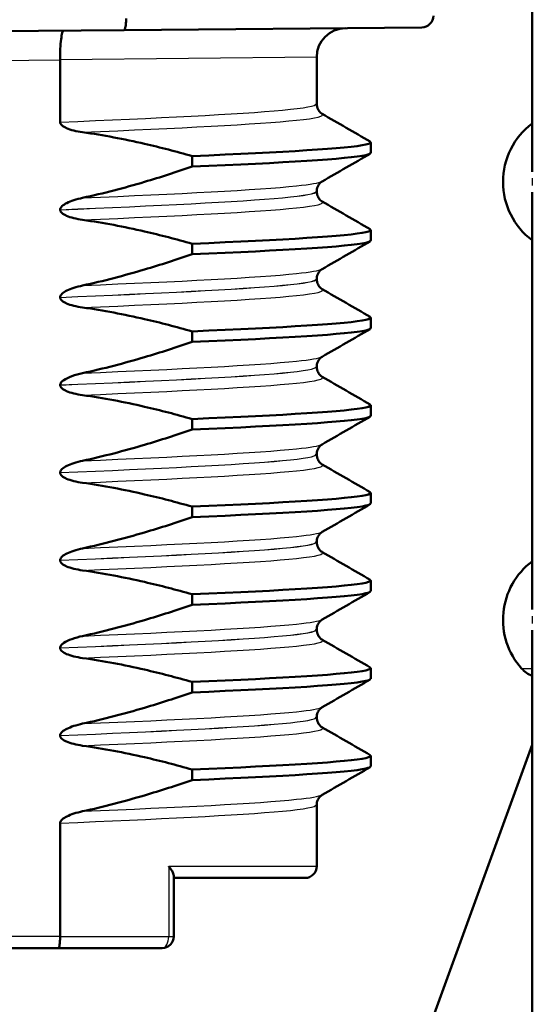
# Paper-space layout 'DS_2' of a CAD drawing. Units: millimetres. Extents: x 0 to 2100, y 0 to 2970.
# Drawn here: x 491 to 500, y 1654 to 1670 of the extents above; entities that cross this region are included whole.
import ezdxf

# ---------------------------------------------------------------- set-up
doc = ezdxf.new("R2010")
doc.units = ezdxf.units.MM
doc.header["$LTSCALE"] = 10
doc.layers.add('Visible Edges(ISO)', color=7, linetype='Continuous', lineweight=50)
doc.layers.add('Visible Tangent Edges(ISO)', color=7, linetype='Continuous', lineweight=25)

psp = doc.layouts.new('DS_2')

# ---------------------------------------------------------------- linework, layer by layer
at = {"layer": 'Visible Edges(ISO)'}
for p, q in [((500.159, 1674.933), (500.159, 1667.784)), ((498.267, 1670.255), (493.164, 1670.21)), ((490.525, 1670.187), (493.164, 1670.21)), ((496.465, 1669.744), (496.465, 1668.946)), ((492.067, 1669.702), (492.067, 1669.701)), ((492.067, 1669.701), (492.067, 1668.633)), ((497.391, 1668.106), (497.391, 1668.286)), ((494.328, 1668.051), (494.328, 1667.871)), ((496.465, 1667.446), (496.465, 1667.445)), ((500.159, 1667.433), (500.159, 1660.284)), ((492.067, 1667.133), (492.067, 1667.132)), ((497.391, 1666.605), (497.391, 1666.785)), ((494.328, 1666.55), (494.328, 1666.37)), ((496.465, 1665.945), (496.465, 1665.944)), ((492.067, 1665.632), (492.067, 1665.631)), ((497.391, 1665.104), (497.391, 1665.284)), ((494.328, 1665.049), (494.328, 1664.869)), ((496.465, 1664.444), (496.465, 1664.443)), ((492.067, 1664.131), (492.067, 1664.13)), ((497.391, 1663.603), (497.391, 1663.783)), ((494.328, 1663.548), (494.328, 1663.368)), ((496.465, 1662.943), (496.465, 1662.942)), ((492.067, 1662.63), (492.067, 1662.629)), ((497.391, 1662.102), (497.391, 1662.282)), ((494.328, 1662.047), (494.328, 1661.867)), ((496.465, 1661.442), (496.465, 1661.441)), ((492.067, 1661.129), (492.067, 1661.128)), ((497.391, 1660.601), (497.391, 1660.781)), ((494.328, 1660.546), (494.328, 1660.366)), ((496.465, 1659.941), (496.465, 1659.94)), ((500.159, 1659.933), (500.159, 1650.072)), ((492.067, 1659.628), (492.067, 1659.627)), ((497.391, 1659.1), (497.391, 1659.28)), ((494.328, 1659.045), (494.328, 1658.865)), ((496.465, 1658.44), (496.465, 1658.439)), ((492.067, 1658.127), (492.067, 1658.126)), ((500.159, 1657.967), (493.78, 1640.44)), ((497.391, 1657.599), (497.391, 1657.779)), ((494.328, 1657.544), (494.328, 1657.364)), ((496.465, 1656.939), (496.465, 1655.887)), ((492.067, 1654.687), (492.067, 1656.626)), ((494.015, 1655.725), (494.015, 1654.687)), ((494.015, 1655.687), (496.265, 1655.687)), ((490.525, 1654.487), (492.039, 1654.487)), ((493.815, 1654.487), (492.039, 1654.487))]:
    psp.add_line(p, q, dxfattribs=at)
for centre, radius, start, end in [((498.265, 1670.455), 0.2, 270.5, 0), ((496.965, 1669.744), 0.5, 90.5, 180), ((500.909, 1667.609), 1.25, 126.8699, 233.1301), ((500.909, 1660.109), 1.25, 126.8699, 221.8103), ((500.35, 1659.609), 0.5, 221.8103, 247.5445), ((496.265, 1655.887), 0.2, 270, 0), ((493.815, 1654.687), 0.2, 270, 0)]:
    psp.add_arc(centre, radius, start, end, dxfattribs=at)
for points, knots in [([(493.164, 1670.21), (493.164, 1670.21), (493.164, 1670.21), (493.169, 1670.211), (493.174, 1670.216), (493.182, 1670.237), (493.186, 1670.252), (493.192, 1670.289), (493.194, 1670.311), (493.198, 1670.359), (493.198, 1670.384), (493.198, 1670.41)], [-0.03167383, -0.03167383, -0.03167383, -0.03167383, -0.03152626, -0.03152626, -0.02335987, -0.02335987, -0.01547845, -0.01547845, -0.00771078, -0.00771078, 0, 0, 0, 0]), ([(492.129, 1670.201), (492.129, 1670.201), (492.129, 1670.201), (492.12, 1670.201), (492.111, 1670.187), (492.096, 1670.135), (492.089, 1670.098), (492.077, 1670.005), (492.073, 1669.95), (492.067, 1669.831), (492.066, 1669.767), (492.067, 1669.702)], [-0.00032025, -0.00032025, -0.00032025, -0.00032025, 0, 0, 0.02016604, 0.02016604, 0.03980443, 0.03980443, 0.05928019, 0.05928019, 0.07867133, 0.07867133, 0.07867133, 0.07867133]), ([(496.465, 1668.946), (496.465, 1668.912), (496.475, 1668.878), (496.5, 1668.828), (496.514, 1668.811), (496.54, 1668.787), (496.55, 1668.78), (496.558, 1668.775), (496.559, 1668.775), (496.56, 1668.774)], [0, 0, 0, 0, 0.01563679, 0.01563679, 0.02960477, 0.02960477, 0.04518607, 0.04518607, 0.04675566, 0.04675566, 0.04675566, 0.04675566]), ([(492.067, 1668.633), (492.067, 1668.629), (492.067, 1668.624), (492.07, 1668.614), (492.072, 1668.61), (492.079, 1668.595), (492.087, 1668.586), (492.118, 1668.558), (492.15, 1668.541), (492.248, 1668.499), (492.345, 1668.475), (492.453, 1668.46)], [-0.05473825, -0.05473825, -0.05473825, -0.05473825, -0.05269081, -0.05269081, -0.05054514, -0.05054514, -0.04561181, -0.04561181, -0.03251755, -0.03251755, 0, 0, 0, 0]), ([(492.453, 1668.46), (492.81, 1668.41), (493.163, 1668.342), (493.787, 1668.199), (494.059, 1668.128), (494.328, 1668.051)], [-0.1920259, -0.1920259, -0.1920259, -0.1920259, -0.0840256, -0.0840256, 0, 0, 0, 0]), ([(494.328, 1668.051), (495.903, 1668.117), (497.01, 1668.183), (497.307, 1668.248), (497.385, 1668.266), (497.406, 1668.283), (497.374, 1668.3)], [52.423241, 52.423241, 52.423241, 52.423241, 53.249787, 53.249787, 53.249787, 53.467266, 53.467266, 53.467266, 53.467266]), ([(494.328, 1667.871), (495.903, 1667.937), (497.01, 1668.002), (497.307, 1668.068), (497.363, 1668.081), (497.39, 1668.093), (497.388, 1668.106)], [52.4232414, 52.4232414, 52.4232414, 52.4232414, 53.2497872, 53.2497872, 53.2497872, 53.4070751, 53.4070751, 53.4070751, 53.4070751]), ([(494.328, 1667.871), (494.059, 1667.778), (493.787, 1667.69), (493.164, 1667.506), (492.81, 1667.413), (492.453, 1667.336)], [-0.1951068, -0.1951068, -0.1951068, -0.1951068, -0.109617, -0.109617, 0, 0, 0, 0]), ([(496.56, 1667.617), (496.553, 1667.613), (496.542, 1667.607), (496.517, 1667.583), (496.505, 1667.57), (496.48, 1667.527), (496.468, 1667.493), (496.465, 1667.454), (496.465, 1667.45), (496.465, 1667.446)], [0, 0, 0, 0, 0.01675146, 0.01675146, 0.02873921, 0.02873921, 0.0449543, 0.0449543, 0.04675997, 0.04675997, 0.04675997, 0.04675997]), ([(496.465, 1667.445), (496.465, 1667.411), (496.475, 1667.377), (496.5, 1667.327), (496.514, 1667.31), (496.54, 1667.286), (496.55, 1667.279), (496.558, 1667.274), (496.559, 1667.274), (496.56, 1667.273)], [0, 0, 0, 0, 0.01563679, 0.01563679, 0.02960477, 0.02960477, 0.04518607, 0.04518607, 0.04675566, 0.04675566, 0.04675566, 0.04675566]), ([(492.453, 1667.336), (492.347, 1667.313), (492.251, 1667.282), (492.155, 1667.234), (492.126, 1667.217), (492.093, 1667.189), (492.084, 1667.179), (492.074, 1667.162), (492.071, 1667.156), (492.068, 1667.147), (492.068, 1667.145), (492.067, 1667.14), (492.067, 1667.139), (492.067, 1667.137), (492.067, 1667.136), (492.067, 1667.135), (492.067, 1667.135), (492.067, 1667.134), (492.067, 1667.134), (492.067, 1667.133)], [-0.03978694, -0.03978694, -0.03978694, -0.03978694, -0.01651478, -0.01651478, -0.0075637, -0.0075637, -0.00358267, -0.00358267, -0.00171374, -0.00171374, -0.00084489, -0.00084489, -0.00042059, -0.00042059, -0.00020999, -0.00020999, -0.00010493, -0.00010493, 0, 0, 0, 0]), ([(492.067, 1667.132), (492.067, 1667.128), (492.067, 1667.123), (492.07, 1667.113), (492.072, 1667.109), (492.079, 1667.094), (492.087, 1667.085), (492.118, 1667.057), (492.15, 1667.04), (492.248, 1666.998), (492.345, 1666.974), (492.453, 1666.959)], [-0.05473825, -0.05473825, -0.05473825, -0.05473825, -0.05269081, -0.05269081, -0.05054514, -0.05054514, -0.04561181, -0.04561181, -0.03251755, -0.03251755, 0, 0, 0, 0]), ([(492.453, 1666.959), (492.81, 1666.909), (493.163, 1666.841), (493.787, 1666.698), (494.059, 1666.627), (494.328, 1666.55)], [-0.1920259, -0.1920259, -0.1920259, -0.1920259, -0.0840256, -0.0840256, 0, 0, 0, 0]), ([(494.328, 1666.55), (495.903, 1666.616), (497.01, 1666.682), (497.307, 1666.747), (497.385, 1666.765), (497.406, 1666.782), (497.374, 1666.799)], [46.140056, 46.140056, 46.140056, 46.140056, 46.966602, 46.966602, 46.966602, 47.184081, 47.184081, 47.184081, 47.184081]), ([(494.328, 1666.37), (495.903, 1666.436), (497.01, 1666.501), (497.307, 1666.567), (497.363, 1666.58), (497.39, 1666.592), (497.388, 1666.605)], [46.1400561, 46.1400561, 46.1400561, 46.1400561, 46.9666019, 46.9666019, 46.9666019, 47.1238898, 47.1238898, 47.1238898, 47.1238898]), ([(494.328, 1666.37), (494.059, 1666.277), (493.787, 1666.189), (493.164, 1666.005), (492.81, 1665.912), (492.453, 1665.835)], [-0.1951068, -0.1951068, -0.1951068, -0.1951068, -0.109617, -0.109617, 0, 0, 0, 0]), ([(496.56, 1666.116), (496.553, 1666.112), (496.542, 1666.106), (496.517, 1666.082), (496.505, 1666.069), (496.48, 1666.026), (496.468, 1665.992), (496.465, 1665.953), (496.465, 1665.949), (496.465, 1665.945)], [0, 0, 0, 0, 0.01675146, 0.01675146, 0.02873921, 0.02873921, 0.0449543, 0.0449543, 0.04675997, 0.04675997, 0.04675997, 0.04675997]), ([(496.465, 1665.944), (496.465, 1665.91), (496.475, 1665.876), (496.5, 1665.826), (496.514, 1665.809), (496.54, 1665.785), (496.55, 1665.778), (496.558, 1665.773), (496.559, 1665.773), (496.56, 1665.772)], [0, 0, 0, 0, 0.01563679, 0.01563679, 0.02960477, 0.02960477, 0.04518607, 0.04518607, 0.04675566, 0.04675566, 0.04675566, 0.04675566]), ([(492.453, 1665.835), (492.347, 1665.812), (492.251, 1665.781), (492.155, 1665.733), (492.126, 1665.716), (492.093, 1665.688), (492.084, 1665.678), (492.074, 1665.661), (492.071, 1665.655), (492.068, 1665.646), (492.068, 1665.644), (492.067, 1665.639), (492.067, 1665.638), (492.067, 1665.636), (492.067, 1665.635), (492.067, 1665.634), (492.067, 1665.634), (492.067, 1665.633), (492.067, 1665.633), (492.067, 1665.632)], [-0.03978694, -0.03978694, -0.03978694, -0.03978694, -0.01651478, -0.01651478, -0.0075637, -0.0075637, -0.00358267, -0.00358267, -0.00171374, -0.00171374, -0.00084489, -0.00084489, -0.00042059, -0.00042059, -0.00020999, -0.00020999, -0.00010493, -0.00010493, 0, 0, 0, 0]), ([(492.067, 1665.631), (492.067, 1665.627), (492.067, 1665.622), (492.07, 1665.612), (492.072, 1665.608), (492.079, 1665.593), (492.087, 1665.584), (492.118, 1665.556), (492.15, 1665.539), (492.248, 1665.497), (492.345, 1665.473), (492.453, 1665.458)], [-0.05473825, -0.05473825, -0.05473825, -0.05473825, -0.05269081, -0.05269081, -0.05054514, -0.05054514, -0.04561181, -0.04561181, -0.03251755, -0.03251755, 0, 0, 0, 0]), ([(492.453, 1665.458), (492.81, 1665.408), (493.163, 1665.34), (493.787, 1665.197), (494.059, 1665.126), (494.328, 1665.049)], [-0.1920259, -0.1920259, -0.1920259, -0.1920259, -0.0840256, -0.0840256, 0, 0, 0, 0]), ([(494.328, 1665.049), (495.903, 1665.115), (497.01, 1665.181), (497.307, 1665.246), (497.385, 1665.264), (497.406, 1665.281), (497.374, 1665.298)], [39.856871, 39.856871, 39.856871, 39.856871, 40.683417, 40.683417, 40.683417, 40.900896, 40.900896, 40.900896, 40.900896]), ([(494.328, 1664.869), (495.903, 1664.935), (497.01, 1665), (497.307, 1665.066), (497.363, 1665.079), (497.39, 1665.091), (497.388, 1665.104)], [39.8568708, 39.8568708, 39.8568708, 39.8568708, 40.6834166, 40.6834166, 40.6834166, 40.8407045, 40.8407045, 40.8407045, 40.8407045]), ([(494.328, 1664.869), (494.059, 1664.776), (493.787, 1664.688), (493.164, 1664.504), (492.81, 1664.411), (492.453, 1664.334)], [-0.1951068, -0.1951068, -0.1951068, -0.1951068, -0.109617, -0.109617, 0, 0, 0, 0]), ([(496.56, 1664.615), (496.553, 1664.611), (496.542, 1664.605), (496.517, 1664.581), (496.505, 1664.568), (496.48, 1664.525), (496.468, 1664.491), (496.465, 1664.452), (496.465, 1664.448), (496.465, 1664.444)], [0, 0, 0, 0, 0.01675146, 0.01675146, 0.02873921, 0.02873921, 0.0449543, 0.0449543, 0.04675997, 0.04675997, 0.04675997, 0.04675997]), ([(492.453, 1664.334), (492.391, 1664.321), (492.327, 1664.303), (492.212, 1664.262), (492.164, 1664.239), (492.114, 1664.205), (492.098, 1664.192), (492.08, 1664.17), (492.074, 1664.162), (492.068, 1664.146), (492.067, 1664.139), (492.067, 1664.131)], [-0.03714578, -0.03714578, -0.03714578, -0.03714578, -0.02352479, -0.02352479, -0.01076423, -0.01076423, -0.00516478, -0.00516478, -0.00220521, -0.00220521, 0, 0, 0, 0]), ([(496.465, 1664.443), (496.465, 1664.409), (496.475, 1664.375), (496.5, 1664.325), (496.514, 1664.308), (496.54, 1664.284), (496.55, 1664.277), (496.558, 1664.272), (496.559, 1664.272), (496.56, 1664.271)], [0, 0, 0, 0, 0.01563679, 0.01563679, 0.02960477, 0.02960477, 0.04518607, 0.04518607, 0.04675566, 0.04675566, 0.04675566, 0.04675566]), ([(492.067, 1664.13), (492.067, 1664.126), (492.067, 1664.121), (492.07, 1664.111), (492.072, 1664.107), (492.079, 1664.092), (492.087, 1664.083), (492.118, 1664.055), (492.15, 1664.038), (492.248, 1663.996), (492.345, 1663.972), (492.453, 1663.957)], [-0.05473825, -0.05473825, -0.05473825, -0.05473825, -0.05269081, -0.05269081, -0.05054514, -0.05054514, -0.04561181, -0.04561181, -0.03251755, -0.03251755, 0, 0, 0, 0]), ([(492.453, 1663.957), (492.81, 1663.907), (493.163, 1663.839), (493.787, 1663.696), (494.059, 1663.625), (494.328, 1663.548)], [-0.1920259, -0.1920259, -0.1920259, -0.1920259, -0.0840256, -0.0840256, 0, 0, 0, 0]), ([(494.328, 1663.548), (495.903, 1663.614), (497.01, 1663.68), (497.307, 1663.745), (497.385, 1663.763), (497.406, 1663.78), (497.374, 1663.797)], [33.573686, 33.573686, 33.573686, 33.573686, 34.400231, 34.400231, 34.400231, 34.61771, 34.61771, 34.61771, 34.61771]), ([(494.328, 1663.368), (495.903, 1663.434), (497.01, 1663.499), (497.307, 1663.565), (497.363, 1663.578), (497.39, 1663.59), (497.388, 1663.603)], [33.5736855, 33.5736855, 33.5736855, 33.5736855, 34.4002313, 34.4002313, 34.4002313, 34.5575192, 34.5575192, 34.5575192, 34.5575192]), ([(494.328, 1663.368), (494.059, 1663.275), (493.787, 1663.187), (493.164, 1663.003), (492.81, 1662.91), (492.453, 1662.833)], [-0.1951068, -0.1951068, -0.1951068, -0.1951068, -0.109617, -0.109617, 0, 0, 0, 0]), ([(496.56, 1663.114), (496.553, 1663.11), (496.542, 1663.104), (496.517, 1663.08), (496.505, 1663.067), (496.48, 1663.024), (496.468, 1662.99), (496.465, 1662.951), (496.465, 1662.947), (496.465, 1662.943)], [0, 0, 0, 0, 0.01675146, 0.01675146, 0.02873921, 0.02873921, 0.0449543, 0.0449543, 0.04675997, 0.04675997, 0.04675997, 0.04675997]), ([(492.453, 1662.833), (492.347, 1662.81), (492.251, 1662.779), (492.155, 1662.731), (492.126, 1662.714), (492.093, 1662.686), (492.084, 1662.676), (492.074, 1662.659), (492.071, 1662.653), (492.068, 1662.644), (492.068, 1662.642), (492.067, 1662.637), (492.067, 1662.636), (492.067, 1662.634), (492.067, 1662.633), (492.067, 1662.632), (492.067, 1662.632), (492.067, 1662.631), (492.067, 1662.631), (492.067, 1662.63)], [-0.03978694, -0.03978694, -0.03978694, -0.03978694, -0.01651478, -0.01651478, -0.0075637, -0.0075637, -0.00358267, -0.00358267, -0.00171374, -0.00171374, -0.00084489, -0.00084489, -0.00042059, -0.00042059, -0.00020999, -0.00020999, -0.00010493, -0.00010493, 0, 0, 0, 0]), ([(496.465, 1662.942), (496.465, 1662.908), (496.475, 1662.874), (496.5, 1662.824), (496.514, 1662.807), (496.54, 1662.783), (496.55, 1662.776), (496.558, 1662.771), (496.559, 1662.771), (496.56, 1662.77)], [0, 0, 0, 0, 0.01563679, 0.01563679, 0.02960477, 0.02960477, 0.04518607, 0.04518607, 0.04675566, 0.04675566, 0.04675566, 0.04675566]), ([(492.067, 1662.629), (492.067, 1662.625), (492.067, 1662.62), (492.07, 1662.61), (492.072, 1662.606), (492.079, 1662.591), (492.087, 1662.582), (492.118, 1662.554), (492.15, 1662.537), (492.248, 1662.495), (492.345, 1662.471), (492.453, 1662.456)], [-0.05473825, -0.05473825, -0.05473825, -0.05473825, -0.05269081, -0.05269081, -0.05054514, -0.05054514, -0.04561181, -0.04561181, -0.03251755, -0.03251755, 0, 0, 0, 0]), ([(492.453, 1662.456), (492.81, 1662.406), (493.163, 1662.338), (493.787, 1662.195), (494.059, 1662.124), (494.328, 1662.047)], [-0.1920259, -0.1920259, -0.1920259, -0.1920259, -0.0840256, -0.0840256, 0, 0, 0, 0]), ([(494.328, 1662.047), (495.903, 1662.113), (497.01, 1662.179), (497.307, 1662.244), (497.385, 1662.262), (497.406, 1662.279), (497.374, 1662.296)], [27.2905, 27.2905, 27.2905, 27.2905, 28.117046, 28.117046, 28.117046, 28.334525, 28.334525, 28.334525, 28.334525]), ([(494.328, 1661.867), (495.903, 1661.933), (497.01, 1661.998), (497.307, 1662.064), (497.363, 1662.077), (497.39, 1662.089), (497.388, 1662.102)], [27.2905002, 27.2905002, 27.2905002, 27.2905002, 28.117046, 28.117046, 28.117046, 28.2743339, 28.2743339, 28.2743339, 28.2743339]), ([(494.328, 1661.867), (494.059, 1661.774), (493.787, 1661.686), (493.164, 1661.502), (492.81, 1661.409), (492.453, 1661.332)], [-0.1951068, -0.1951068, -0.1951068, -0.1951068, -0.109617, -0.109617, 0, 0, 0, 0]), ([(496.56, 1661.613), (496.553, 1661.609), (496.542, 1661.603), (496.517, 1661.579), (496.505, 1661.566), (496.48, 1661.523), (496.468, 1661.489), (496.465, 1661.45), (496.465, 1661.446), (496.465, 1661.442)], [0, 0, 0, 0, 0.01675146, 0.01675146, 0.02873921, 0.02873921, 0.0449543, 0.0449543, 0.04675997, 0.04675997, 0.04675997, 0.04675997]), ([(492.453, 1661.332), (492.347, 1661.309), (492.251, 1661.278), (492.155, 1661.23), (492.126, 1661.213), (492.093, 1661.185), (492.084, 1661.175), (492.074, 1661.158), (492.071, 1661.152), (492.068, 1661.143), (492.068, 1661.141), (492.067, 1661.136), (492.067, 1661.135), (492.067, 1661.133), (492.067, 1661.132), (492.067, 1661.131), (492.067, 1661.131), (492.067, 1661.13), (492.067, 1661.13), (492.067, 1661.129)], [-0.03978694, -0.03978694, -0.03978694, -0.03978694, -0.01651479, -0.01651479, -0.0075637, -0.0075637, -0.00358267, -0.00358267, -0.00171374, -0.00171374, -0.00084489, -0.00084489, -0.00042059, -0.00042059, -0.00020999, -0.00020999, -0.00010493, -0.00010493, 0, 0, 0, 0]), ([(496.465, 1661.441), (496.465, 1661.407), (496.475, 1661.373), (496.5, 1661.323), (496.514, 1661.306), (496.54, 1661.282), (496.55, 1661.275), (496.558, 1661.27), (496.559, 1661.27), (496.56, 1661.269)], [0, 0, 0, 0, 0.01563679, 0.01563679, 0.02960477, 0.02960477, 0.04518607, 0.04518607, 0.04675566, 0.04675566, 0.04675566, 0.04675566]), ([(492.067, 1661.128), (492.067, 1661.124), (492.067, 1661.119), (492.07, 1661.109), (492.072, 1661.105), (492.079, 1661.09), (492.087, 1661.081), (492.118, 1661.053), (492.15, 1661.036), (492.248, 1660.994), (492.345, 1660.97), (492.453, 1660.955)], [-0.05473825, -0.05473825, -0.05473825, -0.05473825, -0.05269081, -0.05269081, -0.05054514, -0.05054514, -0.04561181, -0.04561181, -0.03251755, -0.03251755, 0, 0, 0, 0]), ([(492.453, 1660.955), (492.81, 1660.905), (493.163, 1660.837), (493.787, 1660.694), (494.059, 1660.623), (494.328, 1660.546)], [-0.1920259, -0.1920259, -0.1920259, -0.1920259, -0.0840256, -0.0840256, 0, 0, 0, 0]), ([(494.328, 1660.546), (495.903, 1660.612), (497.01, 1660.678), (497.307, 1660.743), (497.385, 1660.761), (497.406, 1660.778), (497.374, 1660.795)], [21.007315, 21.007315, 21.007315, 21.007315, 21.833861, 21.833861, 21.833861, 22.05134, 22.05134, 22.05134, 22.05134]), ([(494.328, 1660.366), (495.903, 1660.432), (497.01, 1660.497), (497.307, 1660.563), (497.363, 1660.576), (497.39, 1660.588), (497.388, 1660.601)], [21.0073149, 21.0073149, 21.0073149, 21.0073149, 21.8338607, 21.8338607, 21.8338607, 21.9911486, 21.9911486, 21.9911486, 21.9911486]), ([(494.328, 1660.366), (494.059, 1660.273), (493.787, 1660.185), (493.164, 1660.001), (492.81, 1659.908), (492.453, 1659.831)], [-0.1951068, -0.1951068, -0.1951068, -0.1951068, -0.109617, -0.109617, 0, 0, 0, 0]), ([(496.56, 1660.112), (496.553, 1660.108), (496.542, 1660.102), (496.517, 1660.078), (496.505, 1660.065), (496.48, 1660.022), (496.468, 1659.988), (496.465, 1659.949), (496.465, 1659.945), (496.465, 1659.941)], [0, 0, 0, 0, 0.01675146, 0.01675146, 0.02873921, 0.02873921, 0.0449543, 0.0449543, 0.04675997, 0.04675997, 0.04675997, 0.04675997]), ([(492.453, 1659.831), (492.391, 1659.818), (492.327, 1659.8), (492.212, 1659.759), (492.164, 1659.736), (492.114, 1659.702), (492.098, 1659.689), (492.08, 1659.667), (492.074, 1659.659), (492.068, 1659.643), (492.067, 1659.636), (492.067, 1659.628)], [-0.03714578, -0.03714578, -0.03714578, -0.03714578, -0.02352479, -0.02352479, -0.01076423, -0.01076423, -0.00516478, -0.00516478, -0.00220521, -0.00220521, 0, 0, 0, 0]), ([(496.465, 1659.94), (496.465, 1659.906), (496.475, 1659.872), (496.5, 1659.822), (496.514, 1659.805), (496.54, 1659.781), (496.55, 1659.774), (496.558, 1659.769), (496.559, 1659.769), (496.56, 1659.768)], [0, 0, 0, 0, 0.01563679, 0.01563679, 0.02960477, 0.02960477, 0.04518607, 0.04518607, 0.04675566, 0.04675566, 0.04675566, 0.04675566]), ([(492.067, 1659.627), (492.067, 1659.623), (492.067, 1659.618), (492.07, 1659.608), (492.072, 1659.604), (492.079, 1659.589), (492.087, 1659.58), (492.118, 1659.552), (492.15, 1659.535), (492.248, 1659.493), (492.345, 1659.469), (492.453, 1659.454)], [-0.05473825, -0.05473825, -0.05473825, -0.05473825, -0.05269081, -0.05269081, -0.05054514, -0.05054514, -0.04561181, -0.04561181, -0.03251755, -0.03251755, 0, 0, 0, 0]), ([(492.453, 1659.454), (492.81, 1659.404), (493.163, 1659.336), (493.787, 1659.193), (494.059, 1659.122), (494.328, 1659.045)], [-0.1920259, -0.1920259, -0.1920259, -0.1920259, -0.0840256, -0.0840256, 0, 0, 0, 0]), ([(494.328, 1659.045), (495.903, 1659.111), (497.01, 1659.177), (497.307, 1659.242), (497.385, 1659.26), (497.406, 1659.277), (497.374, 1659.294)], [14.72413, 14.72413, 14.72413, 14.72413, 15.550675, 15.550675, 15.550675, 15.768154, 15.768154, 15.768154, 15.768154]), ([(494.328, 1658.865), (495.903, 1658.931), (497.01, 1658.996), (497.307, 1659.062), (497.363, 1659.075), (497.39, 1659.087), (497.388, 1659.1)], [14.7241296, 14.7241296, 14.7241296, 14.7241296, 15.5506753, 15.5506753, 15.5506753, 15.7079633, 15.7079633, 15.7079633, 15.7079633]), ([(494.328, 1658.865), (494.059, 1658.772), (493.787, 1658.684), (493.164, 1658.5), (492.81, 1658.407), (492.453, 1658.33)], [-0.1951068, -0.1951068, -0.1951068, -0.1951068, -0.109617, -0.109617, 0, 0, 0, 0]), ([(496.56, 1658.611), (496.553, 1658.607), (496.542, 1658.601), (496.517, 1658.577), (496.505, 1658.564), (496.48, 1658.521), (496.468, 1658.487), (496.465, 1658.448), (496.465, 1658.444), (496.465, 1658.44)], [0, 0, 0, 0, 0.01675146, 0.01675146, 0.02873921, 0.02873921, 0.0449543, 0.0449543, 0.04675997, 0.04675997, 0.04675997, 0.04675997]), ([(496.465, 1658.439), (496.465, 1658.405), (496.475, 1658.371), (496.5, 1658.321), (496.514, 1658.304), (496.54, 1658.28), (496.55, 1658.273), (496.558, 1658.268), (496.559, 1658.268), (496.56, 1658.267)], [0, 0, 0, 0, 0.01563679, 0.01563679, 0.02960477, 0.02960477, 0.04518607, 0.04518607, 0.04675566, 0.04675566, 0.04675566, 0.04675566]), ([(492.453, 1658.33), (492.347, 1658.307), (492.251, 1658.276), (492.155, 1658.228), (492.126, 1658.211), (492.093, 1658.183), (492.084, 1658.173), (492.074, 1658.156), (492.071, 1658.15), (492.068, 1658.141), (492.068, 1658.139), (492.067, 1658.134), (492.067, 1658.133), (492.067, 1658.131), (492.067, 1658.13), (492.067, 1658.129), (492.067, 1658.129), (492.067, 1658.128), (492.067, 1658.128), (492.067, 1658.127)], [-0.03978694, -0.03978694, -0.03978694, -0.03978694, -0.01651479, -0.01651479, -0.0075637, -0.0075637, -0.00358267, -0.00358267, -0.00171374, -0.00171374, -0.00084489, -0.00084489, -0.00042059, -0.00042059, -0.00020999, -0.00020999, -0.00010493, -0.00010493, 0, 0, 0, 0]), ([(492.067, 1658.126), (492.067, 1658.122), (492.067, 1658.117), (492.07, 1658.107), (492.072, 1658.103), (492.079, 1658.088), (492.087, 1658.079), (492.118, 1658.051), (492.15, 1658.034), (492.248, 1657.992), (492.345, 1657.968), (492.453, 1657.953)], [-0.05473825, -0.05473825, -0.05473825, -0.05473825, -0.05269081, -0.05269081, -0.05054514, -0.05054514, -0.04561181, -0.04561181, -0.03251755, -0.03251755, 0, 0, 0, 0]), ([(492.453, 1657.953), (492.81, 1657.903), (493.163, 1657.835), (493.787, 1657.692), (494.059, 1657.621), (494.328, 1657.544)], [-0.1920259, -0.1920259, -0.1920259, -0.1920259, -0.0840256, -0.0840256, 0, 0, 0, 0]), ([(494.328, 1657.544), (495.903, 1657.61), (497.01, 1657.676), (497.307, 1657.741), (497.385, 1657.759), (497.406, 1657.776), (497.374, 1657.793)], [8.440944, 8.440944, 8.440944, 8.440944, 9.26749, 9.26749, 9.26749, 9.484969, 9.484969, 9.484969, 9.484969]), ([(494.328, 1657.364), (495.903, 1657.43), (497.01, 1657.495), (497.307, 1657.561), (497.363, 1657.574), (497.39, 1657.586), (497.388, 1657.599)], [8.4409443, 8.4409443, 8.4409443, 8.4409443, 9.26749, 9.26749, 9.26749, 9.424778, 9.424778, 9.424778, 9.424778]), ([(494.328, 1657.364), (494.059, 1657.271), (493.787, 1657.183), (493.164, 1656.999), (492.81, 1656.906), (492.453, 1656.829)], [-0.1951068, -0.1951068, -0.1951068, -0.1951068, -0.109617, -0.109617, 0, 0, 0, 0]), ([(496.56, 1657.11), (496.553, 1657.106), (496.542, 1657.1), (496.517, 1657.076), (496.505, 1657.063), (496.48, 1657.02), (496.468, 1656.986), (496.465, 1656.947), (496.465, 1656.943), (496.465, 1656.939)], [0, 0, 0, 0, 0.01675146, 0.01675146, 0.02873921, 0.02873921, 0.0449543, 0.0449543, 0.04675997, 0.04675997, 0.04675997, 0.04675997]), ([(492.453, 1656.829), (492.347, 1656.806), (492.251, 1656.775), (492.155, 1656.727), (492.126, 1656.71), (492.093, 1656.682), (492.084, 1656.672), (492.074, 1656.655), (492.071, 1656.649), (492.068, 1656.64), (492.068, 1656.638), (492.067, 1656.633), (492.067, 1656.632), (492.067, 1656.63), (492.067, 1656.629), (492.067, 1656.628), (492.067, 1656.628), (492.067, 1656.627), (492.067, 1656.627), (492.067, 1656.626)], [-0.03978694, -0.03978694, -0.03978694, -0.03978694, -0.01651478, -0.01651478, -0.0075637, -0.0075637, -0.00358267, -0.00358267, -0.00171374, -0.00171374, -0.00084489, -0.00084489, -0.00042059, -0.00042059, -0.00020999, -0.00020999, -0.00010493, -0.00010493, 0, 0, 0, 0]), ([(493.93, 1655.887), (493.93, 1655.887), (493.931, 1655.886), (493.948, 1655.865), (493.964, 1655.844), (493.989, 1655.803), (493.999, 1655.784), (494.012, 1655.751), (494.015, 1655.737), (494.015, 1655.725)], [-0.09009888, -0.09009888, -0.09009888, -0.09009888, -0.08979092, -0.08979092, -0.0788105, -0.0788105, -0.06814059, -0.06814059, -0.05920232, -0.05920232, -0.05920232, -0.05920232]), ([(492.039, 1654.487), (492.039, 1654.487), (492.039, 1654.487), (492.043, 1654.488), (492.047, 1654.493), (492.053, 1654.514), (492.056, 1654.529), (492.061, 1654.566), (492.063, 1654.588), (492.066, 1654.636), (492.067, 1654.662), (492.067, 1654.687)], [-0.03163997, -0.03163997, -0.03163997, -0.03163997, -0.03143665, -0.03143665, -0.02339272, -0.02339272, -0.01554066, -0.01554066, -0.00775403, -0.00775403, 0, 0, 0, 0])]:
    psp.add_open_spline(points, degree=3, knots=knots, dxfattribs=at)
for points in [[(496.56, 1668.774), (496.833, 1668.616), (497.106, 1668.458), (497.379, 1668.3)], [(497.379, 1668.091), (497.106, 1667.933), (496.833, 1667.775), (496.56, 1667.617)], [(496.56, 1667.273), (496.833, 1667.115), (497.106, 1666.957), (497.379, 1666.799)], [(497.379, 1666.59), (497.106, 1666.432), (496.833, 1666.274), (496.56, 1666.116)], [(496.56, 1665.772), (496.833, 1665.614), (497.106, 1665.456), (497.379, 1665.298)], [(497.379, 1665.089), (497.106, 1664.931), (496.833, 1664.773), (496.56, 1664.615)], [(496.56, 1664.271), (496.833, 1664.113), (497.106, 1663.955), (497.379, 1663.797)], [(497.379, 1663.588), (497.106, 1663.43), (496.833, 1663.272), (496.56, 1663.114)], [(496.56, 1662.77), (496.833, 1662.612), (497.106, 1662.454), (497.379, 1662.296)], [(497.379, 1662.087), (497.106, 1661.929), (496.833, 1661.771), (496.56, 1661.613)], [(496.56, 1661.269), (496.833, 1661.111), (497.106, 1660.953), (497.379, 1660.795)], [(497.379, 1660.586), (497.106, 1660.428), (496.833, 1660.27), (496.56, 1660.112)], [(496.56, 1659.768), (496.833, 1659.61), (497.106, 1659.452), (497.379, 1659.294)], [(497.379, 1659.085), (497.106, 1658.927), (496.833, 1658.769), (496.56, 1658.611)], [(496.56, 1658.267), (496.833, 1658.109), (497.106, 1657.951), (497.379, 1657.793)], [(497.379, 1657.584), (497.106, 1657.426), (496.833, 1657.268), (496.56, 1657.11)]]:
    psp.add_open_spline(points, degree=3, dxfattribs=at)
at = {"layer": 'Visible Tangent Edges(ISO)'}
for p, q in [((496.465, 1669.744), (492.067, 1669.702)), ((490.525, 1669.687), (492.067, 1669.701)), ((499.977, 1659.275), (500.159, 1659.275)), ((493.93, 1655.887), (493.93, 1654.687)), ((493.93, 1655.887), (496.465, 1655.887)), ((492.067, 1654.687), (490.525, 1654.687)), ((492.067, 1654.687), (493.93, 1654.687)), ((493.93, 1654.687), (494.015, 1654.687))]:
    psp.add_line(p, q, dxfattribs=at)
for centre, major_axis, ratio, start_param, end_param in [((501.407, 1667.609), (0, -1.25), 0.997968, 4.661404, 4.763374), ((501.407, 1660.109), (0, -1.25), 0.997968, 4.661404, 4.763374), ((493.815, 1654.687), (0, -0.2), 0.57309, 0, 1.570796)]:
    psp.add_ellipse(centre, major_axis=major_axis, ratio=ratio, start_param=start_param, end_param=end_param, dxfattribs=at)
for points, knots in [([(492.067, 1668.633), (493.713, 1668.702), (495.144, 1668.77), (495.881, 1668.839), (496.264, 1668.875), (496.456, 1668.91), (496.456, 1668.946)], [52.09876, 52.09876, 52.09876, 52.09876, 52.959823, 52.959823, 52.959823, 53.407075, 53.407075, 53.407075, 53.407075]), ([(492.453, 1668.46), (494.089, 1668.528), (495.463, 1668.597), (496.119, 1668.665), (496.471, 1668.701), (496.614, 1668.738), (496.551, 1668.774)], [52.160598, 52.160598, 52.160598, 52.160598, 53.016916, 53.016916, 53.016916, 53.475378, 53.475378, 53.475378, 53.475378]), ([(492.453, 1667.336), (494.089, 1667.404), (495.463, 1667.472), (496.119, 1667.541), (496.366, 1667.566), (496.51, 1667.592), (496.552, 1667.617)], [52.160598, 52.160598, 52.160598, 52.160598, 53.016916, 53.016916, 53.016916, 53.338772, 53.338772, 53.338772, 53.338772]), ([(492.067, 1667.133), (493.713, 1667.202), (495.144, 1667.27), (495.881, 1667.339), (496.264, 1667.375), (496.456, 1667.41), (496.456, 1667.446)], [52.09876, 52.09876, 52.09876, 52.09876, 52.959823, 52.959823, 52.959823, 53.407075, 53.407075, 53.407075, 53.407075]), ([(492.067, 1667.132), (493.713, 1667.201), (495.144, 1667.269), (495.881, 1667.338), (496.264, 1667.374), (496.456, 1667.409), (496.456, 1667.445)], [45.815575, 45.815575, 45.815575, 45.815575, 46.676638, 46.676638, 46.676638, 47.12389, 47.12389, 47.12389, 47.12389]), ([(492.453, 1666.959), (494.089, 1667.027), (495.463, 1667.096), (496.119, 1667.164), (496.471, 1667.2), (496.614, 1667.237), (496.551, 1667.273)], [45.877412, 45.877412, 45.877412, 45.877412, 46.733731, 46.733731, 46.733731, 47.192192, 47.192192, 47.192192, 47.192192]), ([(492.453, 1665.835), (494.089, 1665.903), (495.463, 1665.971), (496.119, 1666.04), (496.366, 1666.065), (496.51, 1666.091), (496.552, 1666.116)], [45.877412, 45.877412, 45.877412, 45.877412, 46.733731, 46.733731, 46.733731, 47.055587, 47.055587, 47.055587, 47.055587]), ([(492.067, 1665.632), (493.713, 1665.701), (495.144, 1665.769), (495.881, 1665.838), (496.264, 1665.874), (496.456, 1665.909), (496.456, 1665.945)], [45.815575, 45.815575, 45.815575, 45.815575, 46.676638, 46.676638, 46.676638, 47.12389, 47.12389, 47.12389, 47.12389]), ([(492.067, 1665.631), (493.713, 1665.7), (495.144, 1665.768), (495.881, 1665.837), (496.264, 1665.873), (496.456, 1665.908), (496.456, 1665.944)], [39.53239, 39.53239, 39.53239, 39.53239, 40.393452, 40.393452, 40.393452, 40.840704, 40.840704, 40.840704, 40.840704]), ([(492.453, 1665.458), (494.089, 1665.526), (495.463, 1665.595), (496.119, 1665.663), (496.471, 1665.699), (496.614, 1665.736), (496.551, 1665.772)], [39.594227, 39.594227, 39.594227, 39.594227, 40.450546, 40.450546, 40.450546, 40.909007, 40.909007, 40.909007, 40.909007]), ([(492.453, 1664.334), (494.089, 1664.402), (495.463, 1664.47), (496.119, 1664.539), (496.366, 1664.564), (496.51, 1664.59), (496.552, 1664.615)], [39.594227, 39.594227, 39.594227, 39.594227, 40.450546, 40.450546, 40.450546, 40.772402, 40.772402, 40.772402, 40.772402]), ([(492.067, 1664.131), (493.713, 1664.2), (495.144, 1664.268), (495.881, 1664.337), (496.264, 1664.373), (496.456, 1664.408), (496.456, 1664.444)], [39.53239, 39.53239, 39.53239, 39.53239, 40.393452, 40.393452, 40.393452, 40.840704, 40.840704, 40.840704, 40.840704]), ([(492.067, 1664.13), (493.713, 1664.199), (495.144, 1664.267), (495.881, 1664.336), (496.264, 1664.372), (496.456, 1664.407), (496.456, 1664.443)], [33.249204, 33.249204, 33.249204, 33.249204, 34.110267, 34.110267, 34.110267, 34.557519, 34.557519, 34.557519, 34.557519]), ([(492.453, 1663.957), (494.089, 1664.025), (495.463, 1664.094), (496.119, 1664.162), (496.471, 1664.198), (496.614, 1664.235), (496.551, 1664.271)], [33.311042, 33.311042, 33.311042, 33.311042, 34.167361, 34.167361, 34.167361, 34.625822, 34.625822, 34.625822, 34.625822]), ([(492.453, 1662.833), (494.089, 1662.901), (495.463, 1662.969), (496.119, 1663.038), (496.366, 1663.063), (496.51, 1663.089), (496.552, 1663.114)], [33.311042, 33.311042, 33.311042, 33.311042, 34.167361, 34.167361, 34.167361, 34.489217, 34.489217, 34.489217, 34.489217]), ([(492.067, 1662.63), (493.713, 1662.699), (495.144, 1662.767), (495.881, 1662.836), (496.264, 1662.872), (496.456, 1662.907), (496.456, 1662.943)], [33.249204, 33.249204, 33.249204, 33.249204, 34.110267, 34.110267, 34.110267, 34.557519, 34.557519, 34.557519, 34.557519]), ([(492.067, 1662.629), (493.713, 1662.698), (495.144, 1662.766), (495.881, 1662.835), (496.264, 1662.871), (496.456, 1662.906), (496.456, 1662.942)], [26.966019, 26.966019, 26.966019, 26.966019, 27.827082, 27.827082, 27.827082, 28.274334, 28.274334, 28.274334, 28.274334]), ([(492.453, 1662.456), (494.089, 1662.524), (495.463, 1662.593), (496.119, 1662.661), (496.471, 1662.697), (496.614, 1662.734), (496.551, 1662.77)], [27.027856, 27.027856, 27.027856, 27.027856, 27.884175, 27.884175, 27.884175, 28.342637, 28.342637, 28.342637, 28.342637]), ([(492.453, 1661.332), (494.089, 1661.4), (495.463, 1661.468), (496.119, 1661.537), (496.366, 1661.562), (496.51, 1661.588), (496.552, 1661.613)], [27.027856, 27.027856, 27.027856, 27.027856, 27.884175, 27.884175, 27.884175, 28.206031, 28.206031, 28.206031, 28.206031]), ([(492.067, 1661.129), (493.713, 1661.198), (495.144, 1661.266), (495.881, 1661.335), (496.264, 1661.371), (496.456, 1661.406), (496.456, 1661.442)], [26.966019, 26.966019, 26.966019, 26.966019, 27.827082, 27.827082, 27.827082, 28.274334, 28.274334, 28.274334, 28.274334]), ([(492.067, 1661.128), (493.713, 1661.197), (495.144, 1661.265), (495.881, 1661.334), (496.264, 1661.37), (496.456, 1661.405), (496.456, 1661.441)], [20.682834, 20.682834, 20.682834, 20.682834, 21.543896, 21.543896, 21.543896, 21.991149, 21.991149, 21.991149, 21.991149]), ([(492.453, 1660.955), (494.089, 1661.023), (495.463, 1661.092), (496.119, 1661.16), (496.471, 1661.196), (496.614, 1661.233), (496.551, 1661.269)], [20.744671, 20.744671, 20.744671, 20.744671, 21.60099, 21.60099, 21.60099, 22.059451, 22.059451, 22.059451, 22.059451]), ([(492.453, 1659.831), (494.089, 1659.899), (495.463, 1659.967), (496.119, 1660.036), (496.366, 1660.061), (496.51, 1660.087), (496.552, 1660.112)], [20.744671, 20.744671, 20.744671, 20.744671, 21.60099, 21.60099, 21.60099, 21.922846, 21.922846, 21.922846, 21.922846]), ([(492.067, 1659.628), (493.713, 1659.697), (495.144, 1659.765), (495.881, 1659.834), (496.264, 1659.87), (496.456, 1659.905), (496.456, 1659.941)], [20.682834, 20.682834, 20.682834, 20.682834, 21.543896, 21.543896, 21.543896, 21.991149, 21.991149, 21.991149, 21.991149]), ([(492.067, 1659.627), (493.713, 1659.696), (495.144, 1659.764), (495.881, 1659.833), (496.264, 1659.869), (496.456, 1659.904), (496.456, 1659.94)], [14.399649, 14.399649, 14.399649, 14.399649, 15.260711, 15.260711, 15.260711, 15.707963, 15.707963, 15.707963, 15.707963]), ([(492.453, 1659.454), (494.089, 1659.522), (495.463, 1659.591), (496.119, 1659.659), (496.471, 1659.695), (496.614, 1659.732), (496.551, 1659.768)], [14.461486, 14.461486, 14.461486, 14.461486, 15.317805, 15.317805, 15.317805, 15.776266, 15.776266, 15.776266, 15.776266]), ([(492.453, 1658.33), (494.089, 1658.398), (495.463, 1658.466), (496.119, 1658.535), (496.366, 1658.56), (496.51, 1658.586), (496.552, 1658.611)], [14.461486, 14.461486, 14.461486, 14.461486, 15.317805, 15.317805, 15.317805, 15.639661, 15.639661, 15.639661, 15.639661]), ([(492.067, 1658.127), (493.713, 1658.196), (495.144, 1658.264), (495.881, 1658.333), (496.264, 1658.369), (496.456, 1658.404), (496.456, 1658.44)], [14.399649, 14.399649, 14.399649, 14.399649, 15.260711, 15.260711, 15.260711, 15.707963, 15.707963, 15.707963, 15.707963]), ([(492.067, 1658.126), (493.713, 1658.195), (495.144, 1658.263), (495.881, 1658.332), (496.264, 1658.368), (496.456, 1658.403), (496.456, 1658.439)], [8.116463, 8.116463, 8.116463, 8.116463, 8.977526, 8.977526, 8.977526, 9.424778, 9.424778, 9.424778, 9.424778]), ([(492.453, 1657.953), (494.089, 1658.021), (495.463, 1658.09), (496.119, 1658.158), (496.471, 1658.194), (496.614, 1658.231), (496.551, 1658.267)], [8.178301, 8.178301, 8.178301, 8.178301, 9.034619, 9.034619, 9.034619, 9.493081, 9.493081, 9.493081, 9.493081]), ([(492.453, 1656.829), (494.089, 1656.897), (495.463, 1656.965), (496.119, 1657.034), (496.366, 1657.059), (496.51, 1657.085), (496.552, 1657.11)], [8.178301, 8.178301, 8.178301, 8.178301, 9.034619, 9.034619, 9.034619, 9.356475, 9.356475, 9.356475, 9.356475]), ([(492.067, 1656.626), (493.713, 1656.695), (495.144, 1656.763), (495.881, 1656.832), (496.264, 1656.868), (496.456, 1656.903), (496.456, 1656.939)], [8.116463, 8.116463, 8.116463, 8.116463, 8.977526, 8.977526, 8.977526, 9.424778, 9.424778, 9.424778, 9.424778])]:
    psp.add_open_spline(points, degree=3, knots=knots, dxfattribs=at)

doc.saveas('drawing.dxf')
